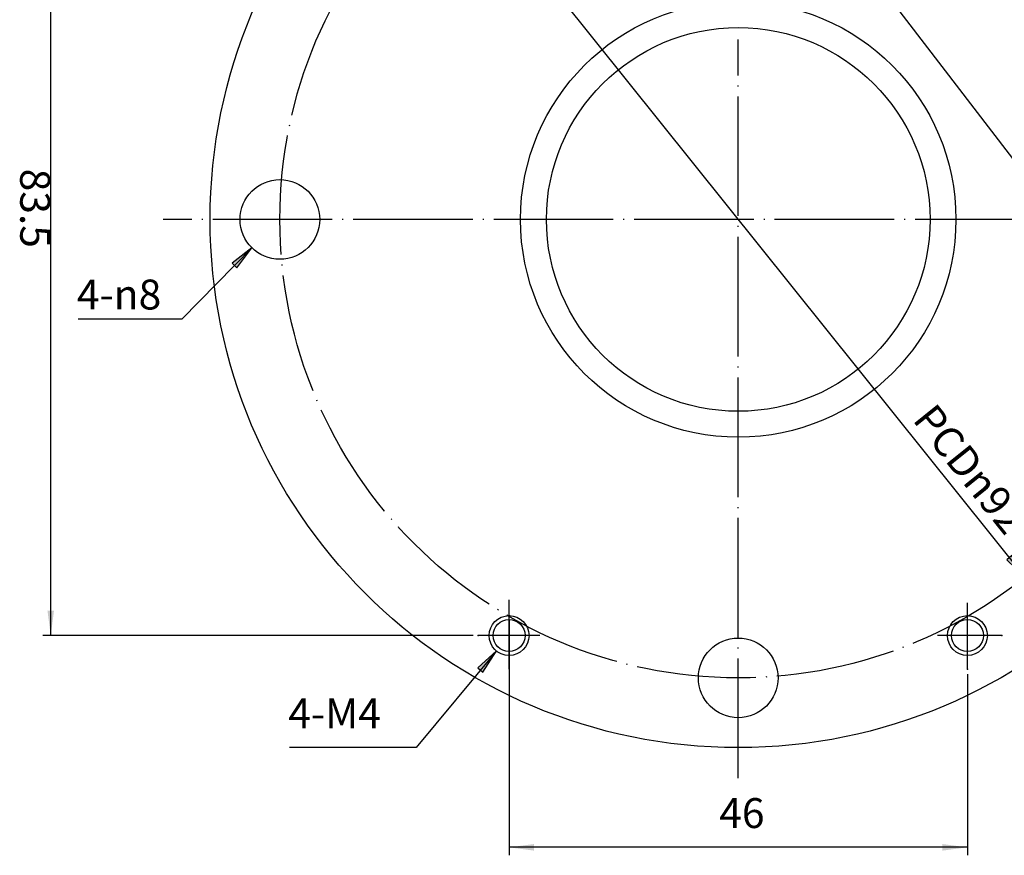
# Model space of a CAD drawing. Units: inches. Extents: x -1709 to -1244, y -298 to 69.
# Drawn here: x -1708 to -1609, y -58 to 26 of the extents above; entities that cross this region are included whole.
import ezdxf

# ---------------------------------------------------------------- set-up
doc = ezdxf.new("R2010")
doc.units = ezdxf.units.IN
doc.linetypes.add('DOT_CENTER', pattern=[14, 12, -1, 0, -1])
doc.layers.add('1', color=7, linetype='Continuous')
doc.styles.add('CONVERTER_13', font='txt.shx', dxfattribs={"width": 0.72})
doc.dimstyles.new('ME10_DIM_17', dxfattribs={"dimtxt": 3, "dimasz": 2.5, "dimexe": 0.8, "dimexo": 0.5, "dimgap": 1, "dimtad": 1, "dimdec": 3, "dimzin": 12, "dimdsep": 46, "dimtxsty": 'CONVERTER_13', "dimsah": 1, "dimcen": 0.09, "dimclrd": 2, "dimclre": 2, "dimclrt": 2, "dimadec": 0, "dimazin": 0, "dimtfac": 1, "dimtdec": 4, "dimtmove": 0, "dimatfit": 3, "dimfxl": 1, "dimtolj": 1, "dimtzin": 0, "dimarcsym": 0})
doc.dimstyles.new('ME10_DIM_18', dxfattribs={"dimtxt": 3, "dimasz": 2.5, "dimexe": 0.8, "dimexo": 0.5, "dimgap": 1, "dimtad": 1, "dimdec": 3, "dimzin": 12, "dimdsep": 46, "dimtxsty": 'CONVERTER_13', "dimsah": 1, "dimcen": 0.09, "dimclrd": 2, "dimclre": 2, "dimclrt": 2, "dimadec": 0, "dimazin": 0, "dimtfac": 1, "dimtdec": 4, "dimtmove": 0, "dimatfit": 3, "dimfxl": 1, "dimtolj": 1, "dimtzin": 0, "dimarcsym": 0})
doc.dimstyles.get("Standard").update_dxf_attribs({"dimtxt": 0.18, "dimasz": 0.18, "dimexe": 0.18, "dimexo": 0.0625, "dimgap": 0.09, "dimtad": 0, "dimtih": 1, "dimtoh": 1, "dimdec": 4, "dimzin": 0, "dimdsep": 46, "dimtxsty": 'Standard', "dimcen": 0.09, "dimadec": 0, "dimazin": 0, "dimtfac": 1, "dimtdec": 4, "dimtofl": 0, "dimtmove": 0, "dimatfit": 3, "dimfxl": 1, "dimtolj": 1, "dimtzin": 0, "dimarcsym": 0})

# ---------------------------------------------------------------- blocks, each defined once
blk = doc.blocks.new('_D35')
at = {"layer": '1', "linetype": 'Continuous'}
blk.add_hatch(color=2, dxfattribs=at).paths.add_polyline_path([(71.6885586573925, -28.2869213565468), (73.2086056368057, -26.2750106835464), (71.2196322030003, -27.8249500550615)])
at = {"layer": '1', "color": 2, "linetype": 'Continuous'}
for p, q in [((73.2086056368057, -26.2750106835464), (66.164142729447, -33.4255306479339)), ((73.2086056368057, -26.2750106835464), (71.2196322030003, -27.8249500550615)), ((71.6885586573925, -28.2869213565468), (73.2086056368057, -26.2750106835464)), ((71.2196322030003, -27.8249500550615), (71.6885586573925, -28.2869213565468)), ((66.164142729447, -33.4255306479339), (55.764664739194, -33.4255306479339))]:
    blk.add_line(p, q, dxfattribs=at)
at = {"layer": '1', "color": 2, "insert": (55.6446647392157, -32.4596042059588), "char_height": 3, "attachment_point": 7, "rotation": 0.0001388888888888891, "style": 'CONVERTER_13'}
blk.add_mtext('4-{\\Fgdt;n}8', dxfattribs=at)
blk = doc.blocks.new('_D36')
at = {"layer": '1', "linetype": 'Continuous'}
blk.add_hatch(color=2, dxfattribs=at).paths.add_polyline_path([(96.3954109599733, -68.8486456104712), (97.7386260376527, -66.7146117234743), (95.8888512910123, -68.4282805253283)])
at = {"layer": '1', "color": 2, "linetype": 'Continuous'}
for p, q in [((97.7386260376527, -66.7146117234743), (89.6800862236349, -76.4255306479378)), ((97.7386260376527, -66.7146117234743), (95.8888512910123, -68.4282805253283)), ((96.3954109599733, -68.8486456104712), (97.7386260376527, -66.7146117234743)), ((95.8888512910123, -68.4282805253283), (96.3954109599733, -68.8486456104712)), ((89.6800862236349, -76.4255306479378), (76.9800862236349, -76.4255306479378))]:
    blk.add_line(p, q, dxfattribs=at)
at = {"layer": '1', "color": 2, "insert": (76.8600862236566, -75.4255485375626), "char_height": 3, "attachment_point": 7, "rotation": 0.0001388888888888891, "style": 'CONVERTER_13'}
blk.add_mtext('4-M4', dxfattribs=at)
blk = doc.blocks.new('_D37')
at = {"layer": '1', "linetype": 'Continuous'}
for points in [[(95.0588919768649, 10.716558521626), (93.2381171193646, 12.461008662516), (94.5453536583878, 10.3047480087919)], [(148.972751957896, -57.5676198174937), (150.793526815397, -59.3120699583837), (149.486290276374, -57.1558093046596)]]:
    blk.add_hatch(color=2, dxfattribs=at).paths.add_polyline_path(points)
at = {"layer": '1', "color": 2, "linetype": 'Continuous'}
for p, q in [((93.2381171193646, 12.461008662516), (94.5453536583878, 10.3047480087919)), ((95.0588919768649, 10.716558521626), (93.2381171193646, 12.461008662516)), ((93.2381171193646, 12.461008662516), (150.793526815397, -59.3120699583837)), ((94.5453536583878, 10.3047480087919), (95.0588919768649, 10.716558521626)), ((149.486290276374, -57.1558093046596), (148.972751957896, -57.5676198174937)), ((150.793526815397, -59.3120699583837), (149.486290276374, -57.1558093046596)), ((148.972751957896, -57.5676198174937), (150.793526815397, -59.3120699583837))]:
    blk.add_line(p, q, dxfattribs=at)
at = {"layer": '1', "color": 2, "insert": (139.425352763934, -43.5372044024482), "char_height": 3, "attachment_point": 7, "rotation": 308.72640681813846, "style": 'CONVERTER_13'}
blk.add_mtext('PCD{\\Fgdt;n}92', dxfattribs=at)
blk = doc.blocks.new('*D34')
at = {"layer": '1', "color": 2, "linetype": 'Continuous'}
for p, q in [((99.0158219673808, -63.675530647934), (99.0158219673808, -87.2255306479338)), ((145.0158219673808, -69.03560477661), (145.0158219673808, -87.2255306479338)), ((145.0158219673808, -86.4255306479338), (99.0158219673808, -86.4255306479338))]:
    blk.add_line(p, q, dxfattribs=at)
at = {"layer": '1', "color": 2}
for points in [[(101.5158219673808, -86.09639940396531), (101.5158219673808, -86.75466189190229), (99.0158219673808, -86.4255306479338)], [(142.5158219673808, -86.75466189190229), (142.5158219673808, -86.09639940396531), (145.0158219673808, -86.4255306479338)]]:
    blk.add_solid(points, dxfattribs=at)
at = {"layer": '1', "color": 2, "insert": (120.1103504193088, -85.42553494143935), "char_height": 3, "attachment_point": 7, "rotation": 0.00027777777777888876, "line_spacing_factor": 0.60024009603842, "style": 'CONVERTER_13'}
blk.add_mtext('46', dxfattribs=at)
blk = doc.blocks.new('*D35')
at = {"layer": '1', "color": 2, "linetype": 'Continuous'}
for p, q in [((95.4269929894835, 18.324469352066), (52.21582196738083, 18.324469352066)), ((53.0158219673808, -65.1755306479339), (53.01582196738083, 18.324469352066)), ((95.4269929894835, -65.1755306479339), (52.2158219673808, -65.1755306479339))]:
    blk.add_line(p, q, dxfattribs=at)
at = {"layer": '1', "color": 2}
for points in [[(53.34495321134932, 15.824469352066), (52.68669072341234, 15.824469352066), (53.01582196738083, 18.324469352066)], [(52.68669072341231, -62.6755306479339), (53.34495321134929, -62.6755306479339), (53.0158219673808, -65.1755306479339)]]:
    blk.add_solid(points, dxfattribs=at)
at = {"layer": '1', "color": 2, "insert": (49.0158219673808, -18.328381558128), "char_height": 3, "attachment_point": 7, "rotation": 270, "line_spacing_factor": 0.60024009603842, "style": 'CONVERTER_13'}
blk.add_mtext('83.5', dxfattribs=at)
blk = doc.blocks.new('_____t_____P___P', base_point=(474.707189947532, -286.1847211691))
at = {"layer": '1', "color": 2, "linetype": 'DOT_CENTER'}
for p, q in [((122.015821967381, -79.48029821021), (122.015821967381, -5.359624578649)), ((179.970589529657, -23.4255306479339), (64.2922632582968, -23.4255306479339)), ((99.0158219673807, -68.5356047766098), (99.0158219673808, -61.587794455881)), ((145.015821967381, -68.53560477661), (145.015821967381, -61.895512941572)), ((102.103060054748, -65.1755306479339), (95.9269929894836, -65.1755306479339)), ((148.469415448776, -65.1755306479339), (142.003656181372, -65.1755306479339))]:
    blk.add_line(p, q, dxfattribs=at)
at = {"layer": '1', "color": 7, "linetype": 'Continuous'}
for centre, radius in [((122.015821967381, -23.4255306479339), 52.99999999999999), ((122.015821967381, -23.4255306479339), 21.85000000000001), ((122.015821967381, -23.4255306479339), 19.24999999999999), ((76.0158219673806, -23.425530647934), 4), ((99.0158219673806, -65.175530647934), 1.600000000000392), ((145.015821967381, -65.175530647934), 1.600000000000023), ((122.015821967381, -69.425530647934), 4)]:
    blk.add_circle(centre, radius, dxfattribs=at)
at = {"layer": '1', "color": 2, "linetype": 'DOT_CENTER'}
blk.add_circle((122.015821967381, -23.4255306479339), 45.99999999999999, dxfattribs=at)
at = {"layer": '1', "color": 2, "linetype": 'Continuous'}
for centre, radius in [((99.0158219673806, -65.175530647934), 2.000000000000398), ((145.015821967381, -65.175530647934), 2)]:
    blk.add_circle(centre, radius, dxfattribs=at)
at = {"layer": '1', "color": 7}
for p in [(99.0158219673806, -63.175530647934), (95.9269929894836, -65.1755306479339), (148.469415448776, -65.1755306479339), (145.015821967381, -68.53560477661)]:
    blk.add_point(p, dxfattribs=at)
at = {"layer": '1'}
for name in ['_D37', '_D35', '_D36']:
    blk.add_blockref(name, (0, 0), dxfattribs=at)
dim = blk.add_linear_dim(base=(53.01582196738083, 18.324469352066), p1=(95.9269929894836, -65.1755306479339), p2=(95.9269929894836, 18.324469352066), angle=90, text='83.5', dimstyle='ME10_DIM_18', dxfattribs=at)
dim.commit()
dim.dimension.update_dxf_attribs({"geometry": '*D35', "text_midpoint": (50.5158219673808, -21.870781558128), "text_rotation": 90})
dim = blk.add_linear_dim(base=(99.0158219673808, -86.4255306479338), p1=(145.015821967381, -68.53560477661), p2=(99.0158219673806, -63.175530647934), text='46', dimstyle='ME10_DIM_17', dxfattribs=at)
dim.commit()
dim.dimension.update_dxf_attribs({"geometry": '*D34', "text_midpoint": (121.881546783201, -83.9255306479338), "text_rotation": 0.00013888888889})
blk = doc.blocks.new('___t_v_____g__11', base_point=(279.979440312238, -334.431842318986))
at = {"layer": '1', "xscale": 2, "yscale": 2, "zscale": 2}
blk.add_blockref('_____t_____P___P', (-718.5650751730159, -522.1753142812101), dxfattribs=at)
blk = doc.blocks.new('appe-q117p__2005_02_04_13_27_35', base_point=(-569.910279843881, -171.215921159493))
at = {"layer": '1', "xscale": 0.5, "yscale": 0.5, "zscale": 0.5}
blk.add_blockref('___t_v_____g__11', (-783.812384288815, -163.215921159493), dxfattribs=at)
at = {"layer": '1', "color": 2, "linetype": 'Continuous', "has_arrowhead": 0}
blk.add_leader([(-1622.75840835176, 30.7125156664917), (-1582.61378452954, -21.7052555386302)], dimstyle='Standard', dxfattribs=at)

msp = doc.modelspace()

# ---------------------------------------------------------------- block references
msp.add_blockref('appe-q117p__2005_02_04_13_27_35', (-569.910279843881, -171.215921159493))

doc.saveas('drawing.dxf')
